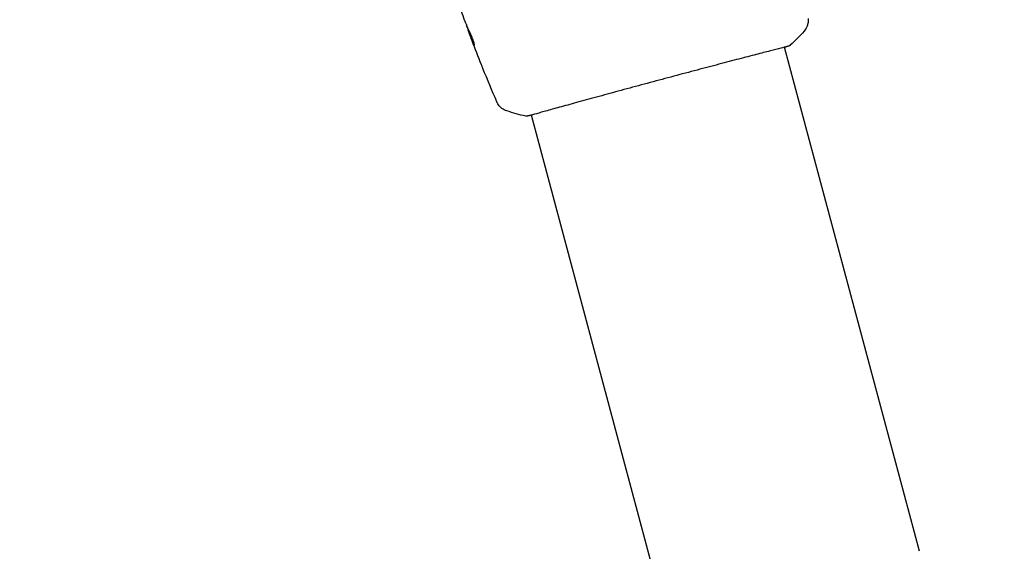
# Model space of a CAD drawing. Units: millimetres. Extents: x -17605 to 17348, y -7152 to 7054.
# Drawn here: x 12355 to 12536, y 4826 to 4924 of the extents above; entities that cross this region are included whole.
import ezdxf

# ---------------------------------------------------------------- set-up
doc = ezdxf.new("R2010")
doc.units = ezdxf.units.MM
doc.layers.add('2d', color=230, linetype='Continuous')

msp = doc.modelspace()

# ---------------------------------------------------------------- linework, layer by layer
at = {"layer": '2d'}
for p, q in [((12437, 4923.37), (12436.95, 4923.36)), ((12437.4, 4922.4), (12437.31, 4922.38)), ((12520.52, 4826.35), (12495.64, 4919.22)), ((12473.87, 4813.84), (12448.98, 4906.72))]:
    msp.add_line(p, q, dxfattribs=at)
msp.add_lwpolyline([(10245.81, 7048.34), (-10502.87, 7053.71, 1.00013), (-10504.7, -7146.29), (10245.81, -7151.66, 1.000259), (10245.81, 7048.34)], format="xyb", close=True, dxfattribs=at)
for points in [[(12436.66, 4924.2), (12436.26, 4925.27), (12435.87, 4926.35), (12435.49, 4927.42)], [(12436.72, 4924.05), (12436.71, 4924.09), (12436.69, 4924.14), (12436.66, 4924.2)], [(12436.95, 4923.36), (12436.94, 4923.36), (12436.96, 4923.3), (12436.99, 4923.2)], [(12437, 4923.38), (12437, 4923.37), (12437, 4923.37), (12436.99, 4923.37)], [(12437.39, 4922.4), (12437.36, 4922.47), (12437.34, 4922.54), (12437.31, 4922.61)], [(12437.46, 4922.26), (12437.45, 4922.28), (12437.45, 4922.3), (12437.44, 4922.31)], [(12437.49, 4921.85), (12437.62, 4921.51), (12437.74, 4921.18), (12437.87, 4920.85)], [(12499.21, 4922.17), (12498.4, 4921.27), (12497.56, 4920.4), (12496.66, 4919.57)], [(12499.21, 4922.17), (12499.21, 4922.17), (12499.21, 4922.17), (12499.21, 4922.17)], [(12439.76, 4915.98), (12439.18, 4917.45), (12438.6, 4918.92), (12438.04, 4920.39)], [(12438.4, 4919.73), (12438.4, 4919.73), (12438.4, 4919.73), (12438.4, 4919.73)], [(12496.66, 4919.57), (12496.66, 4919.57), (12496.66, 4919.57), (12496.66, 4919.57)], [(12442.59, 4909.16), (12441.72, 4911.2), (12440.87, 4913.24), (12440.04, 4915.29)], [(12444.41, 4907.49), (12444.41, 4907.49), (12444.41, 4907.49), (12444.41, 4907.49)], [(12447.92, 4906.51), (12446.73, 4906.78), (12445.56, 4907.11), (12444.41, 4907.49)], [(12448.99, 4906.69), (12448.65, 4906.6), (12448.4, 4906.55), (12448.25, 4906.53)]]:
    msp.add_open_spline(points, degree=3, dxfattribs=at)
for points, knots in [([(12437.6, 4921.98), (12437.52, 4922.15), (12437.43, 4922.32), (12437.28, 4922.67), (12437.22, 4922.84), (12437, 4923.36), (12436.86, 4923.71), (12436.72, 4924.05)], [0, 0, 0, 0, 0.001186164, 0.001186164, 0.002372329, 0.002372329, 0.004744657, 0.004744657, 0.004744657, 0.004744657]), ([(12436.99, 4923.2), (12437.01, 4923.16), (12437.03, 4923.1), (12437.09, 4922.94), (12437.13, 4922.83), (12437.26, 4922.47), (12437.37, 4922.16), (12437.49, 4921.85)], [0, 0, 0, 0, 0.000502189, 0.000502189, 0.001004378, 0.001004378, 0.002008757, 0.002008757, 0.002008757, 0.002008757]), ([(12499.95, 4924.53), (12499.96, 4924.5), (12499.96, 4924.47), (12499.97, 4924.39), (12499.97, 4924.35), (12499.97, 4924.25), (12499.97, 4924.19), (12499.97, 4924.07), (12499.97, 4924), (12499.95, 4923.81), (12499.94, 4923.7), (12499.87, 4923.37), (12499.81, 4923.16), (12499.59, 4922.67), (12499.42, 4922.4), (12499.21, 4922.17)], [0, 0, 0, 0, 0.306794, 0.306794, 0.490645, 0.490645, 0.697089, 0.697089, 0.91363, 0.91363, 1.272934, 1.272934, 1.923774, 1.923774, 2.86411, 2.86411, 2.86411, 2.86411]), ([(12437.42, 4922.04), (12437.39, 4922.13), (12437.37, 4922.2), (12437.33, 4922.31), (12437.31, 4922.35), (12437.3, 4922.4), (12437.32, 4922.35), (12437.36, 4922.24)], [0, 0, 0, 0, 0.00040527, 0.00040527, 0.000810539, 0.000810539, 0.001621079, 0.001621079, 0.001621079, 0.001621079]), ([(12437.36, 4922.24), (12437.53, 4921.81), (12437.7, 4921.39), (12437.97, 4920.76), (12438.05, 4920.55), (12438.23, 4920.12), (12438.32, 4919.91), (12438.41, 4919.7)], [0, 0, 0, 0, 0.002943213, 0.002943213, 0.004414819, 0.004414819, 0.005886426, 0.005886426, 0.005886426, 0.005886426]), ([(12438.04, 4920.39), (12437.92, 4920.71), (12437.81, 4921.01), (12437.6, 4921.57), (12437.5, 4921.83), (12437.42, 4922.04)], [0, 0, 0, 0, 0.00101414, 0.00101414, 0.002028279, 0.002028279, 0.002028279, 0.002028279]), ([(12438.44, 4919.87), (12438.37, 4920.04), (12438.31, 4920.2), (12438.15, 4920.57), (12438.06, 4920.78), (12437.8, 4921.41), (12437.63, 4921.84), (12437.46, 4922.26)], [0.000338811, 0.000338811, 0.000338811, 0.000338811, 0.001471609, 0.001471609, 0.002943218, 0.002943218, 0.005886436, 0.005886436, 0.005886436, 0.005886436]), ([(12438.5, 4919.57), (12438.51, 4919.57), (12438.51, 4919.6), (12438.49, 4919.69), (12438.47, 4919.77), (12438.43, 4919.94), (12438.39, 4920.05), (12438.31, 4920.29), (12438.27, 4920.43), (12438.17, 4920.7), (12438.11, 4920.85), (12438, 4921.13), (12437.94, 4921.26), (12437.83, 4921.52), (12437.78, 4921.63), (12437.68, 4921.84), (12437.64, 4921.92), (12437.6, 4921.98)], [0.000653992, 0.000653992, 0.000653992, 0.000653992, 0.001105677, 0.001105677, 0.001557361, 0.001557361, 0.002009045, 0.002009045, 0.002460729, 0.002460729, 0.002912414, 0.002912414, 0.003364098, 0.003364098, 0.003815782, 0.003815782, 0.004267466, 0.004267466, 0.004267466, 0.004267466]), ([(12438.41, 4919.7), (12438.43, 4919.66), (12438.45, 4919.62), (12438.48, 4919.58), (12438.49, 4919.57), (12438.5, 4919.57)], [0, 0, 0, 0, 0.0003269962, 0.0003269962, 0.0006539924, 0.0006539924, 0.0006539924, 0.0006539924]), ([(12496.34, 4919.42), (12496.32, 4919.42), (12496.3, 4919.41), (12496.22, 4919.39), (12496.15, 4919.36), (12495.79, 4919.26), (12495.41, 4919.16), (12494.4, 4918.9), (12493.74, 4918.73), (12492.21, 4918.34), (12491.34, 4918.11), (12489.4, 4917.61), (12488.33, 4917.34), (12486.04, 4916.74), (12484.81, 4916.41), (12482.23, 4915.73), (12480.88, 4915.38), (12478.1, 4914.64), (12476.66, 4914.26), (12473.77, 4913.49), (12472.31, 4913.1), (12469.4, 4912.32), (12467.96, 4911.93), (12465.13, 4911.16), (12463.74, 4910.79), (12461.09, 4910.06), (12459.82, 4909.72), (12457.42, 4909.06), (12456.29, 4908.75), (12454.24, 4908.18), (12453.3, 4907.92), (12451.64, 4907.46), (12450.92, 4907.26), (12449.72, 4906.92), (12449.24, 4906.79), (12448.7, 4906.65), (12448.55, 4906.61), (12448.4, 4906.57), (12448.38, 4906.57), (12448.34, 4906.56), (12448.33, 4906.56), (12448.27, 4906.55), (12448.24, 4906.54), (12448.19, 4906.53), (12448.18, 4906.52), (12448.17, 4906.52), (12448.17, 4906.52), (12448.17, 4906.52)], [0, 0, 0, 0, 0.496623, 0.496623, 1.987167, 1.987167, 6.316635, 6.316635, 10.937769, 10.937769, 15.471381, 15.471381, 19.988652, 19.988652, 24.507311, 24.507311, 29.023294, 29.023294, 33.541352, 33.541352, 38.059257, 38.059257, 42.574381, 42.574381, 47.095258, 47.095258, 51.611872, 51.611872, 56.131644, 56.131644, 60.6496, 60.6496, 65.167666, 65.167666, 69.691772, 69.691772, 71.965953, 71.965953, 72.434944, 72.434944, 72.78668, 72.78668, 73.842206, 73.842206, 74.810187, 74.810187, 74.890195, 74.890195, 74.890195, 74.890195]), ([(12496.66, 4919.57), (12496.65, 4919.56), (12496.63, 4919.54), (12496.6, 4919.52), (12496.59, 4919.52), (12496.57, 4919.5), (12496.56, 4919.5), (12496.54, 4919.49), (12496.53, 4919.48), (12496.5, 4919.47), (12496.49, 4919.47), (12496.42, 4919.44), (12496.35, 4919.41), (12496.1, 4919.32), (12495.9, 4919.26), (12495.64, 4919.19)], [0, 0, 0, 0, 0.08967, 0.08967, 0.177956, 0.177956, 0.300553, 0.300553, 0.549551, 0.549551, 1.295306, 1.295306, 3.533488, 3.533488, 6.484701, 6.484701, 6.484701, 6.484701]), ([(12496.43, 4919.45), (12496.43, 4919.45), (12496.43, 4919.45), (12496.41, 4919.45), (12496.38, 4919.44), (12496.34, 4919.42)], [1.447432, 1.447432, 1.447432, 1.447432, 1.889054, 1.889054, 3.147621, 3.147621, 3.147621, 3.147621]), ([(12440.04, 4915.29), (12440.02, 4915.35), (12439.99, 4915.41), (12439.91, 4915.63), (12439.84, 4915.8), (12439.76, 4915.98)], [0.0043831083, 0.0043831083, 0.0043831083, 0.0043831083, 0.0046081794, 0.0046081794, 0.0051931773, 0.0051931773, 0.0051931773, 0.0051931773]), ([(12442.59, 4909.16), (12442.59, 4909.16), (12442.59, 4909.16), (12442.59, 4909.16), (12442.59, 4909.16), (12442.59, 4909.16)], [0.005429455217, 0.005429455217, 0.005429455217, 0.005429455217, 0.0054332298, 0.0054332298, 0.005435116917, 0.005435116917, 0.005435116917, 0.005435116917]), ([(12444.41, 4907.49), (12444.1, 4907.59), (12443.81, 4907.74), (12443.42, 4908.03), (12443.3, 4908.14), (12443.08, 4908.36), (12442.98, 4908.49), (12442.83, 4908.71), (12442.77, 4908.81), (12442.7, 4908.93), (12442.68, 4908.97), (12442.65, 4909.04), (12442.63, 4909.07), (12442.61, 4909.12), (12442.6, 4909.14), (12442.59, 4909.16)], [0, 0, 0, 0, 0.972176, 0.972176, 1.453012, 1.453012, 1.923321, 1.923321, 2.282533, 2.282533, 2.439441, 2.439441, 2.635782, 2.635782, 2.847721, 2.847721, 2.847721, 2.847721]), ([(12448.25, 4906.53), (12448.2, 4906.52), (12448.17, 4906.51), (12448.12, 4906.51), (12448.11, 4906.5), (12448.08, 4906.5), (12448.07, 4906.5), (12448.05, 4906.5), (12448.04, 4906.5), (12448.01, 4906.5), (12447.99, 4906.5), (12447.96, 4906.5), (12447.94, 4906.51), (12447.92, 4906.51)], [0, 0, 0, 0, 1.255639, 1.255639, 1.881372, 1.881372, 2.195206, 2.195206, 2.356823, 2.356823, 2.443442, 2.443442, 2.537028, 2.537028, 2.537028, 2.537028])]:
    msp.add_open_spline(points, degree=3, knots=knots, dxfattribs=at)

doc.saveas('drawing.dxf')
